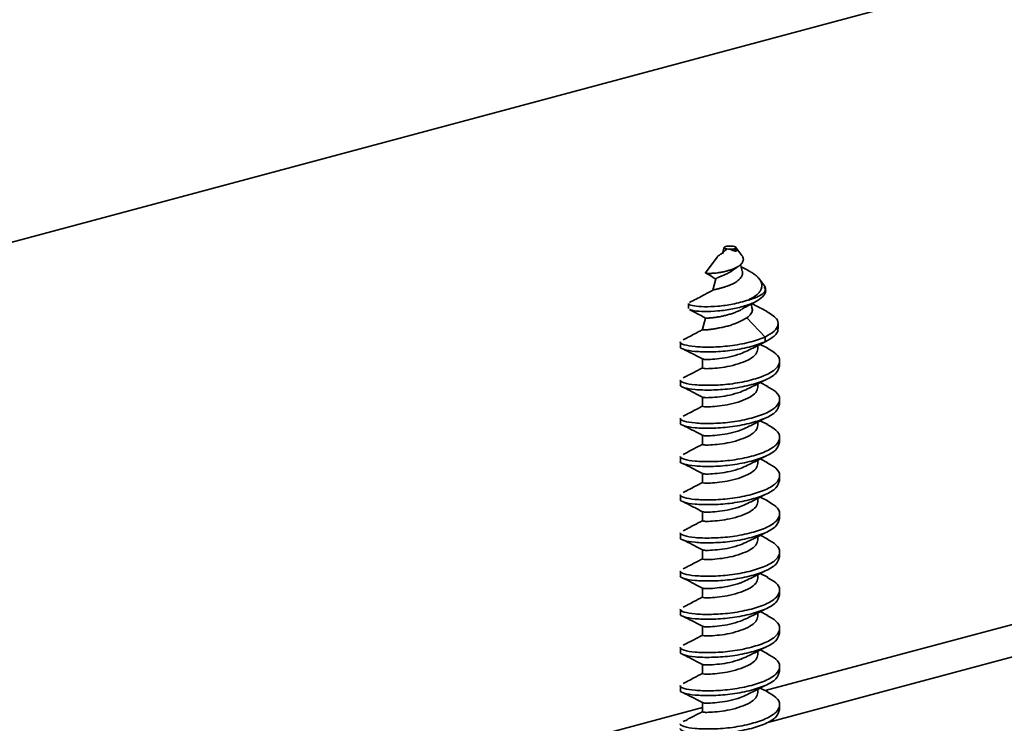
# Model space of a CAD drawing. Units: inches. Extents: x 2 to 154, y 1 to 99.
# Drawn here: x 101 to 102, y 56 to 56 of the extents above; entities that cross this region are included whole.
import ezdxf

# ---------------------------------------------------------------- set-up
doc = ezdxf.new("R2010")
doc.units = ezdxf.units.IN
doc.header["$MEASUREMENT"] = 0
doc.linetypes.add('SLD-Solid', pattern=[0])

msp = doc.modelspace()

# ---------------------------------------------------------------- linework, layer by layer
at = {"color": 7, "linetype": 'SLD-Solid', "lineweight": 35}
for p, q in [((106.0523091, 57.2037615), (98.6276879, 55.2146235)), ((101.6653782, 55.5976004), (105.2869981, 56.5678724)), ((101.6385752, 55.8973523), (101.6375271, 55.8934028)), ((101.6457833, 55.8968985), (101.6454886, 55.8951497)), ((101.6457833, 55.8968985), (101.6463764, 55.8949265)), ((101.6497328, 55.8924307), (101.645994, 55.8974767)), ((101.6341057, 55.8913606), (101.6267564, 55.8814419)), ((101.6500174, 55.8824254), (101.6488996, 55.8866376)), ((101.6534739, 55.8830527), (101.6492611, 55.8852756)), ((101.6333192, 55.877546), (101.6314224, 55.870398)), ((101.6639824, 55.8731994), (101.6608487, 55.8774288)), ((101.6159832, 55.8619826), (101.6159832, 55.8589718)), ((101.6562077, 55.8590982), (101.6555256, 55.8616686)), ((101.6267671, 55.8528551), (101.6249054, 55.8458397)), ((101.6529309, 55.8529838), (101.6494012, 55.851189)), ((101.6644128, 55.8408754), (101.6529309, 55.8529838)), ((101.6725665, 55.8463216), (101.6725665, 55.8493324)), ((101.6248167, 55.8454708), (101.6248478, 55.8456227)), ((101.6249054, 55.8458397), (101.6248478, 55.8456227)), ((101.6110657, 55.8377983), (101.6110657, 55.8347875)), ((101.6579254, 55.8344993), (101.6644128, 55.8378646)), ((101.6644128, 55.8378646), (101.6644128, 55.8408754)), ((101.6598278, 55.8333969), (101.6598278, 55.8354862)), ((101.6660438, 55.8338709), (101.6613392, 55.8362675)), ((101.6248037, 55.8271458), (101.6248037, 55.821354)), ((101.6735657, 55.8227445), (101.6735657, 55.8257552)), ((101.6110657, 55.8137122), (101.6110657, 55.8107014)), ((101.6579254, 55.8104132), (101.6639283, 55.8136206)), ((101.6660438, 55.8097848), (101.6612857, 55.8122086)), ((101.6598278, 55.8093108), (101.6598278, 55.8114297)), ((101.6248037, 55.8030597), (101.6248037, 55.7972679)), ((101.6735657, 55.7986584), (101.6735657, 55.8016692)), ((101.6110657, 55.7896261), (101.6110657, 55.7866153)), ((101.6579254, 55.7863271), (101.6639283, 55.7895345)), ((101.6598278, 55.7852247), (101.6598278, 55.7873436)), ((101.6660438, 55.7856987), (101.6612857, 55.7881225)), ((101.6248037, 55.7789736), (101.6248037, 55.7731818)), ((101.6735657, 55.7745723), (101.6735657, 55.7775831)), ((101.6110657, 55.76554), (101.6110657, 55.7625293)), ((101.6579254, 55.762241), (101.6639283, 55.7654484)), ((101.6598278, 55.7611386), (101.6598278, 55.7632575)), ((101.6660438, 55.7616126), (101.6612857, 55.7640365)), ((101.6248037, 55.7548876), (101.6248037, 55.7490958)), ((101.6735657, 55.7504862), (101.6735657, 55.753497)), ((101.6110657, 55.7414539), (101.6110657, 55.7384432)), ((101.6579254, 55.7381549), (101.6639283, 55.7413623)), ((101.6598278, 55.7370526), (101.6598278, 55.7391714)), ((101.6660438, 55.7375265), (101.6612857, 55.7399504)), ((101.6248037, 55.7308015), (101.6248037, 55.7250097)), ((101.6735657, 55.7264001), (101.6735657, 55.7294109)), ((101.6110657, 55.7173678), (101.6110657, 55.7143571)), ((101.6579254, 55.7140688), (101.6639283, 55.7172762)), ((101.6598278, 55.7129665), (101.6598278, 55.7150853)), ((101.6660438, 55.7134404), (101.6612857, 55.7158643)), ((101.6248037, 55.7067154), (101.6248037, 55.7009236)), ((101.6735657, 55.702314), (101.6735657, 55.7053248)), ((101.6110657, 55.6932817), (101.6110657, 55.690271)), ((101.6579254, 55.6899828), (101.6639283, 55.6931901)), ((101.6598278, 55.6888804), (101.6598278, 55.6909992)), ((101.6660438, 55.6893543), (101.6612857, 55.6917782)), ((101.6248037, 55.6826293), (101.6248037, 55.6768375)), ((101.6735657, 55.6782279), (101.6735657, 55.6812387)), ((101.6110657, 55.6691957), (101.6110657, 55.6661849)), ((101.6579254, 55.6658967), (101.6639283, 55.669104)), ((101.6598278, 55.6647943), (101.6598278, 55.6669131)), ((101.6660438, 55.6652683), (101.6612857, 55.6676921)), ((101.6248037, 55.6585432), (101.6248037, 55.6527514)), ((101.6735657, 55.6541418), (101.6735657, 55.6571526)), ((101.6110657, 55.6451096), (101.6110657, 55.6420988)), ((101.6579254, 55.6418106), (101.6639283, 55.6450179)), ((101.6598278, 55.6407082), (101.6598278, 55.642827)), ((101.6660438, 55.6411822), (101.6612857, 55.643606)), ((101.6248037, 55.6344571), (101.6248037, 55.6286653)), ((101.6735657, 55.6300558), (101.6735657, 55.6330665)), ((101.6110657, 55.6210235), (101.6110657, 55.6180127)), ((101.6579254, 55.6177245), (101.6639283, 55.6209318)), ((101.6660438, 55.6170961), (101.6612857, 55.6195199)), ((101.6598278, 55.6166221), (101.6598278, 55.6187409)), ((101.6248037, 55.610371), (101.6248037, 55.6045792)), ((101.6735657, 55.6059697), (101.6735657, 55.6089804))]:
    msp.add_line(p, q, dxfattribs=at)
at = {"color": 8, "linetype": 'SLD-Solid', "lineweight": 35}
for p, q in [((105.3010082, 56.5921378), (101.664507, 55.6178789)), ((101.6248037, 55.607242), (97.876387, 54.6029997))]:
    msp.add_line(p, q, dxfattribs=at)
at = {"color": 7, "linetype": 'SLD-Solid', "lineweight": 35, "flags": 128}
for points in [[(101.6403271, 55.8964293), (101.6395, 55.8966176), (101.6389087, 55.8968613), (101.6386028, 55.8971403), (101.6386077, 55.897431), (101.6389233, 55.8977092), (101.6395229, 55.8979515), (101.6403564, 55.8981377), (101.641354, 55.8982521)], [(101.6457833, 55.8968985), (101.6460418, 55.8971678), (101.6460151, 55.8974457), (101.6457051, 55.897711), (101.6451356, 55.8979434), (101.6443502, 55.898125), (101.643409, 55.8982421), (101.6423841, 55.8982856), (101.641354, 55.8982521)]]:
    msp.add_lwpolyline(points, dxfattribs=at)
at = {"color": 7, "linetype": 'SLD-Solid', "lineweight": 35}
for centre, radius, start, end in [((101.6422727, 55.9086796), 0.0124038, 260.9754123, 270.8325189), ((101.6428167, 55.9035619), 0.0072939, 267.1412612, 293.9986528)]:
    msp.add_arc(centre, radius, start, end, dxfattribs=at)
for points, knots in [([(101.6403271, 55.8964293), (101.6397364, 55.8958604), (101.6385495, 55.8947172), (101.6370041, 55.8936305), (101.6359197, 55.8928716), (101.6351642, 55.8923348), (101.6345557, 55.8918485), (101.6342246, 55.8915316), (101.6341213, 55.8913768), (101.6341089, 55.8913582)], [0, 0, 0, 0, 0.22476115, 0.45163114, 0.57581488, 0.70296446, 0.84025609, 0.98079947, 1, 1, 1, 1]), ([(101.6463764, 55.8949265), (101.6461558, 55.8949789), (101.645708, 55.8950854), (101.644939, 55.8952956), (101.6441176, 55.8955503), (101.6432672, 55.8958601), (101.6427238, 55.8961384), (101.6424529, 55.8962771)], [0, 0, 0, 0, 0.19712497, 0.40000512, 0.59566754, 0.79846314, 1, 1, 1, 1]), ([(101.6267642, 55.8814362), (101.626748, 55.8814106), (101.6267106, 55.8813511), (101.6268143, 55.8812704), (101.627106, 55.8811716), (101.6276307, 55.881097), (101.6283707, 55.8810524), (101.6292347, 55.88103), (101.6302851, 55.8810437), (101.6314953, 55.8811057), (101.6327806, 55.8812022), (101.6341892, 55.8813575), (101.6356671, 55.8815827), (101.6371327, 55.8818423), (101.6386198, 55.8821572), (101.6401064, 55.882529), (101.6415636, 55.8829329), (101.6429903, 55.8833917), (101.6443331, 55.883904), (101.6455846, 55.8844402), (101.6467279, 55.8850291), (101.6477186, 55.8856599), (101.6485804, 55.8862915), (101.6492948, 55.8869459), (101.649851, 55.8876221), (101.6502943, 55.8883016), (101.6505775, 55.8889983), (101.6506825, 55.8896975), (101.6506739, 55.8903773), (101.6505136, 55.8910567), (101.6501945, 55.8917198), (101.6499697, 55.8921208), (101.6497817, 55.8923442), (101.6497182, 55.8924196)], [0, 0, 0, 0, 0.02602272, 0.06026188, 0.09086763, 0.15319472, 0.18500197, 0.21449737, 0.27456122, 0.30522567, 0.33343872, 0.3909714, 0.42039695, 0.44641612, 0.49939823, 0.52643713, 0.55150748, 0.60258849, 0.62868854, 0.65224531, 0.70030632, 0.72489866, 0.74641906, 0.79024295, 0.81261353, 0.83324353, 0.87531051, 0.89683041, 0.91574753, 0.95436055, 0.97412384, 0.99127084, 1, 1, 1, 1]), ([(101.6267445, 55.8813497), (101.6269328, 55.8812466), (101.6281686, 55.8805699), (101.6304808, 55.8792824), (101.63253, 55.877858), (101.6332662, 55.8773463)], [0, 0, 0, 0, 0.10330378, 0.67786868, 1, 1, 1, 1]), ([(101.6499894, 55.8824179), (101.6500339, 55.8822783), (101.6501882, 55.8817941), (101.6501896, 55.8809507), (101.6499876, 55.879907), (101.6495019, 55.8788751), (101.6487659, 55.8778774), (101.647789, 55.8769134), (101.6466038, 55.875999), (101.6452308, 55.8751283), (101.643715, 55.8743319), (101.6423675, 55.8737357), (101.6412685, 55.873301), (101.6401567, 55.8728915), (101.6390498, 55.872522), (101.6379773, 55.8721928), (101.6371864, 55.8719602), (101.6364234, 55.8717456), (101.6356908, 55.8715494), (101.6349942, 55.8713718), (101.6343457, 55.871214), (101.6337531, 55.8710752), (101.6332182, 55.8709528), (101.6327424, 55.8708441), (101.6323341, 55.8707477), (101.631997, 55.8706616), (101.6317365, 55.8705832), (101.6315666, 55.8705206), (101.631516, 55.8704838), (101.6314978, 55.8704705)], [0, 0, 0, 0, 0.01973736, 0.06845102, 0.11849512, 0.16865613, 0.22021598, 0.27145661, 0.32408285, 0.37724759, 0.43188434, 0.48628378, 0.51416733, 0.54224371, 0.59789144, 0.62639607, 0.6550914, 0.68387746, 0.71285715, 0.74244418, 0.7722397, 0.80156511, 0.83108882, 0.86122705, 0.89157354, 0.92158658, 0.95179805, 0.98262226, 1, 1, 1, 1]), ([(101.6333452, 55.8775387), (101.6333414, 55.8775591), (101.6333289, 55.8776271), (101.6334513, 55.8777524), (101.6336964, 55.877961), (101.6341006, 55.8781862), (101.6346364, 55.8784318), (101.6352563, 55.878693), (101.6359975, 55.878984), (101.6372335, 55.8794708), (101.6384012, 55.8799567), (101.6400732, 55.880722), (101.6413178, 55.8813394), (101.6429805, 55.8822803), (101.6440052, 55.882925), (101.6446822, 55.8834786), (101.6447589, 55.8835413)], [0, 0, 0, 0, 0.022932237, 0.076361663, 0.125566564, 0.225677238, 0.276713778, 0.325324037, 0.424306489, 0.474830262, 0.616411598, 0.664959035, 0.80153246, 0.848305826, 0.982821464, 1, 1, 1, 1]), ([(101.6448677, 55.8834116), (101.6451233, 55.8837322), (101.6455932, 55.8843215), (101.6467594, 55.8849983), (101.6472912, 55.8853069)], [0, 0, 0, 0, 0.54402466, 1, 1, 1, 1]), ([(101.6534538, 55.8830137), (101.6535572, 55.8829619), (101.6540719, 55.8827037), (101.6549462, 55.8822174), (101.6560685, 55.8815521), (101.6571218, 55.8808616), (101.6580937, 55.880155), (101.6589722, 55.8794371), (101.6597568, 55.8787064), (101.6604469, 55.8779585), (101.6610428, 55.8771862), (101.6615342, 55.8763929), (101.6619159, 55.8755765), (101.6621811, 55.8747442), (101.6623289, 55.8738812), (101.6623441, 55.8729967), (101.6622129, 55.8720923), (101.6619306, 55.8711908), (101.6614983, 55.8703056), (101.6609236, 55.8694439), (101.6602112, 55.8686042), (101.6593584, 55.8677807), (101.6584031, 55.8670026), (101.6573719, 55.8662713), (101.6562791, 55.8655825), (101.6550991, 55.8649084), (101.654245, 55.8644736), (101.6538169, 55.8642557)], [0, 0, 0, 0, 0.00919557, 0.04579122, 0.0826366, 0.12025818, 0.1581422, 0.19542707, 0.23295033, 0.27119154, 0.30966702, 0.34956988, 0.3897125, 0.43057013, 0.47166159, 0.51562018, 0.55987744, 0.60507378, 0.65059225, 0.69514638, 0.73999492, 0.78573816, 0.83177604, 0.87333476, 0.91509415, 0.95745065, 1, 1, 1, 1]), ([(101.6314858, 55.8704929), (101.6293444, 55.8693127), (101.6241821, 55.8664676), (101.6194908, 55.864121), (101.6167456, 55.8627478)], [0, 0, 0, 0, 0.41481853, 1, 1, 1, 1]), ([(101.6167979, 55.8583285), (101.6176034, 55.8580169), (101.6193291, 55.8573492), (101.6258279, 55.8568839), (101.6344051, 55.8571762), (101.643863, 55.8584725), (101.6527258, 55.8606323), (101.6598136, 55.8636455), (101.6639178, 55.8671774), (101.6653844, 55.8702378), (101.6641576, 55.8719458), (101.6638117, 55.8724273)], [0, 0, 0, 0, 0.111701749, 0.239305608, 0.36438817, 0.48713106, 0.607760515, 0.725815166, 0.841752008, 0.955379989, 1, 1, 1, 1]), ([(101.6538169, 55.8642557), (101.6546804, 55.8644862), (101.6564247, 55.8649519), (101.6588778, 55.8658849), (101.6611506, 55.8670011), (101.6630061, 55.8682653), (101.6642665, 55.8695717), (101.664807, 55.8708725), (101.6647225, 55.8720898), (101.6641636, 55.8728483), (101.663932, 55.8731627)], [0, 0, 0, 0, 0.10814426, 0.21847357, 0.3551675, 0.49582003, 0.63275263, 0.77386676, 0.90628606, 1, 1, 1, 1]), ([(101.6163647, 55.8619986), (101.6162802, 55.8618221), (101.616003, 55.861243), (101.6193507, 55.8604016), (101.6257452, 55.8598865), (101.6344044, 55.8602009), (101.6444517, 55.8615024), (101.6505598, 55.8632981), (101.6538169, 55.8642557)], [0, 0, 0, 0, 0.08091576, 0.26553052, 0.4472796, 0.62543755, 0.80026305, 1, 1, 1, 1]), ([(101.6496301, 55.8583167), (101.6504317, 55.8588126), (101.6528899, 55.8603331), (101.6561485, 55.8620429), (101.6583445, 55.863195)], [0, 0, 0, 0, 0.32610004, 1, 1, 1, 1]), ([(101.6651121, 55.8573634), (101.662364, 55.8587254), (101.6591314, 55.8603276), (101.6564358, 55.8617568), (101.6560318, 55.861971)], [0, 0, 0, 0, 0.85012028, 1, 1, 1, 1]), ([(101.6165925, 55.8583027), (101.6187282, 55.8572017), (101.6220961, 55.8554654), (101.6255106, 55.8535118), (101.6267598, 55.852797)], [0, 0, 0, 0, 0.63414595, 1, 1, 1, 1]), ([(101.6267845, 55.8528401), (101.6267846, 55.8528384), (101.6267851, 55.8528275), (101.6269091, 55.8528122), (101.6271608, 55.8528021), (101.6275367, 55.8528067), (101.6280146, 55.8528247), (101.6286084, 55.8528578), (101.629304, 55.8529066), (101.6300888, 55.8529719), (101.6309572, 55.8530551), (101.6319221, 55.8531609), (101.6329579, 55.8532905), (101.6340477, 55.8534455), (101.6351857, 55.8536288), (101.636388, 55.8538484), (101.6376142, 55.8541024), (101.6388452, 55.8543854), (101.640076, 55.8546954), (101.6413312, 55.85504), (101.6425784, 55.8554129), (101.6438014, 55.8558107), (101.6449975, 55.8562341), (101.646178, 55.8566921), (101.6473075, 55.8571747), (101.6483649, 55.8576815), (101.6491259, 55.8580746), (101.649516, 55.8583124), (101.6496013, 55.8583644)], [0, 0, 0, 0, 0.00860924, 0.05287232, 0.09748976, 0.13908982, 0.18098622, 0.2238193, 0.26697731, 0.30800566, 0.34932471, 0.39157289, 0.43414845, 0.474426, 0.51499759, 0.55651288, 0.59836183, 0.63730407, 0.67652131, 0.71660962, 0.75700109, 0.79550863, 0.83429133, 0.87395552, 0.91393135, 0.95152926, 0.98940313, 1, 1, 1, 1]), ([(101.6529309, 55.8529838), (101.6538688, 55.8537854), (101.6557162, 55.8553643), (101.6566654, 55.8577977), (101.6560951, 55.8593352), (101.6558465, 55.8600052)], [0, 0, 0, 0, 0.36780446, 0.72450388, 1, 1, 1, 1]), ([(101.6561894, 55.859093), (101.6562095, 55.859041), (101.656403, 55.8585398), (101.6564472, 55.8579813), (101.6563448, 55.8574591), (101.656331, 55.8573892)], [0, 0, 0, 0, 0.091210993, 0.878320209, 1, 1, 1, 1]), ([(101.6644128, 55.8408754), (101.6665212, 55.842061), (101.6707023, 55.8444122), (101.6729563, 55.8484475), (101.67225, 55.8529894), (101.6675101, 55.8557592), (101.6648056, 55.8573395)], [0, 0, 0, 0, 0.23582425, 0.46764755, 0.69625477, 1, 1, 1, 1]), ([(101.6248167, 55.8454708), (101.6248497, 55.8454666), (101.624916, 55.8454583), (101.6252257, 55.84544), (101.6256959, 55.8454091), (101.6263151, 55.8453951), (101.6270441, 55.8454259), (101.6278531, 55.8454861), (101.6287857, 55.8455808), (101.6298063, 55.8457063), (101.6312507, 55.845909), (101.632835, 55.8461644), (101.6345459, 55.8464703), (101.6358853, 55.846723), (101.6372708, 55.8469989), (101.6387116, 55.8472911), (101.6401513, 55.8476358), (101.6420407, 55.8481561), (101.6439047, 55.8487677), (101.645915, 55.8495421), (101.6476368, 55.8502831), (101.6488099, 55.8508854), (101.6494012, 55.851189)], [0, 0, 0, 0, 0.04930305, 0.09903538, 0.15016349, 0.20180044, 0.24508338, 0.28870278, 0.33337841, 0.37841585, 0.41961958, 0.50339603, 0.54606664, 0.58769086, 0.62960893, 0.67247715, 0.71570071, 0.75595892, 0.83798259, 0.87984979, 0.93943459, 1, 1, 1, 1]), ([(101.6249421, 55.8455761), (101.6230789, 55.8445802), (101.6184273, 55.8420939), (101.6148237, 55.8402622), (101.6126635, 55.8391642)], [0, 0, 0, 0, 0.40054677, 1, 1, 1, 1]), ([(101.6644128, 55.8378646), (101.6664601, 55.8390484), (101.67052, 55.841396), (101.672852, 55.8444062), (101.6723653, 55.8460342), (101.6722814, 55.8463149)], [0, 0, 0, 0, 0.45707281, 0.906391, 1, 1, 1, 1]), ([(101.6644128, 55.8408754), (101.6612138, 55.8397138), (101.6547294, 55.8373593), (101.6422951, 55.8351263), (101.6300779, 55.8344068), (101.6195283, 55.8347038), (101.6130767, 55.8358914), (101.610295, 55.83725), (101.6110841, 55.8377906), (101.6110932, 55.8377968)], [0, 0, 0, 0, 0.16543151, 0.33533032, 0.49832598, 0.66670881, 0.83509163, 0.9980873, 1, 1, 1, 1]), ([(101.6644128, 55.8378646), (101.6612138, 55.836703), (101.6547294, 55.8343485), (101.6422951, 55.8321155), (101.6300779, 55.831396), (101.6195283, 55.831693), (101.6130767, 55.8328806), (101.610295, 55.8342393), (101.6110841, 55.8347798), (101.6110932, 55.8347861)], [0, 0, 0, 0, 0.165431508, 0.335330319, 0.498325983, 0.666708809, 0.835091634, 0.998087298, 1, 1, 1, 1]), ([(101.6603836, 55.8357745), (101.6611863, 55.8361896), (101.6627942, 55.8370211), (101.6644682, 55.8378746), (101.6653064, 55.8383021)], [0, 0, 0, 0, 0.49923773, 1, 1, 1, 1]), ([(101.6656883, 55.8338473), (101.6677642, 55.832705), (101.6723118, 55.8302026), (101.6743077, 55.825779), (101.6719731, 55.8208832), (101.6649749, 55.8166363), (101.6545741, 55.8133155), (101.6423352, 55.8110292), (101.6300669, 55.8103237), (101.6195313, 55.8106169), (101.6130759, 55.8118055), (101.610295, 55.8131639), (101.6110841, 55.8137045), (101.6110932, 55.8137107)], [0, 0, 0, 0, 0.08371793, 0.18339584, 0.28729528, 0.3884628, 0.48963032, 0.59352977, 0.69320768, 0.79618004, 0.8991524, 0.99883031, 1, 1, 1, 1]), ([(101.6124448, 55.8334241), (101.6143752, 55.8324631), (101.6181955, 55.8305613), (101.6226662, 55.8282234), (101.6248778, 55.8270669)], [0, 0, 0, 0, 0.50532435, 1, 1, 1, 1]), ([(101.6598124, 55.8333977), (101.6595528, 55.8322483), (101.6590381, 55.8299689), (101.6549845, 55.8269449), (101.6491835, 55.824446), (101.642343, 55.8224494), (101.6354246, 55.8214529), (101.6296171, 55.8209244), (101.6256828, 55.8209152), (101.6248593, 55.8212565), (101.6247779, 55.8213868), (101.6249145, 55.821401), (101.6249818, 55.821408)], [0, 0, 0, 0, 0.12297524, 0.24386148, 0.36474772, 0.48912317, 0.60811355, 0.7313025, 0.85449144, 0.97348182, 0.98694863, 1, 1, 1, 1]), ([(101.6488469, 55.8302648), (101.6503242, 55.8309244), (101.6533466, 55.8322739), (101.6563765, 55.8337465), (101.6579254, 55.8344993)], [0, 0, 0, 0, 0.48879922, 1, 1, 1, 1]), ([(101.6251613, 55.8270466), (101.6253714, 55.8269481), (101.6258809, 55.8267093), (101.6296672, 55.8267144), (101.6353996, 55.8272514), (101.6423545, 55.8282127), (101.646732, 55.8296042), (101.6489509, 55.8303096)], [0, 0, 0, 0, 0.15055566, 0.36512384, 0.57969202, 0.78694724, 1, 1, 1, 1]), ([(101.6735383, 55.8227459), (101.6730741, 55.8211106), (101.6721528, 55.8178647), (101.6649199, 55.8136233), (101.6545893, 55.8103053), (101.6423313, 55.8080183), (101.630068, 55.8073129), (101.619531, 55.8076061), (101.613076, 55.8087948), (101.610295, 55.8101532), (101.6110841, 55.8106937), (101.6110932, 55.8107)], [0, 0, 0, 0, 0.12598162, 0.25004741, 0.3741132, 0.50152925, 0.62376827, 0.75004741, 0.87632654, 0.99856556, 1, 1, 1, 1]), ([(101.6249421, 55.82149), (101.6230789, 55.8204941), (101.6184273, 55.8180078), (101.6148237, 55.8161761), (101.6126635, 55.8150781)], [0, 0, 0, 0, 0.40054677, 1, 1, 1, 1]), ([(101.6656883, 55.8097612), (101.6677642, 55.8086189), (101.6723118, 55.8061165), (101.6743077, 55.8016929), (101.6719731, 55.7967971), (101.6649749, 55.7925502), (101.6545741, 55.7892294), (101.6423352, 55.7869432), (101.6300669, 55.7862376), (101.6195313, 55.7865308), (101.6130759, 55.7877194), (101.610295, 55.7890778), (101.6110841, 55.7896184), (101.6110932, 55.7896246)], [0, 0, 0, 0, 0.08371793, 0.18339584, 0.28729528, 0.3884628, 0.48963032, 0.59352977, 0.69320768, 0.79618004, 0.8991524, 0.99883031, 1, 1, 1, 1]), ([(101.6124448, 55.809338), (101.6143752, 55.808377), (101.6181955, 55.8064752), (101.6226662, 55.8041373), (101.6248778, 55.8029808)], [0, 0, 0, 0, 0.50532435, 1, 1, 1, 1]), ([(101.6598124, 55.8093116), (101.6595528, 55.8081622), (101.6590381, 55.8058828), (101.6549845, 55.8028588), (101.6491835, 55.8003599), (101.642343, 55.7983633), (101.6354246, 55.7973669), (101.6296171, 55.7968383), (101.6256828, 55.7968291), (101.6248593, 55.7971704), (101.6247779, 55.7973007), (101.6249145, 55.7973149), (101.6249818, 55.7973219)], [0, 0, 0, 0, 0.12297524, 0.24386148, 0.36474772, 0.48912317, 0.60811355, 0.7313025, 0.85449144, 0.97348182, 0.98694863, 1, 1, 1, 1]), ([(101.6251613, 55.8029605), (101.6253714, 55.802862), (101.6258809, 55.8026232), (101.6296672, 55.8026283), (101.6353996, 55.8031653), (101.6423545, 55.8041266), (101.646732, 55.8055181), (101.6489509, 55.8062235)], [0, 0, 0, 0, 0.15055566, 0.36512384, 0.57969202, 0.78694724, 1, 1, 1, 1]), ([(101.6488469, 55.8061787), (101.6503242, 55.8068383), (101.6533466, 55.8081878), (101.6563765, 55.8096604), (101.6579254, 55.8104132)], [0, 0, 0, 0, 0.48879922, 1, 1, 1, 1]), ([(101.6735383, 55.7986598), (101.6730741, 55.7970245), (101.6721528, 55.7937786), (101.6649199, 55.7895372), (101.6545893, 55.7862192), (101.6423313, 55.7839322), (101.630068, 55.7832269), (101.619531, 55.78352), (101.613076, 55.7847087), (101.610295, 55.7860671), (101.6110841, 55.7866076), (101.6110932, 55.7866139)], [0, 0, 0, 0, 0.12598162, 0.25004741, 0.3741132, 0.50152925, 0.62376827, 0.75004741, 0.87632654, 0.99856556, 1, 1, 1, 1]), ([(101.6249421, 55.797404), (101.6230789, 55.7964081), (101.6184273, 55.7939217), (101.6148237, 55.79209), (101.6126635, 55.790992)], [0, 0, 0, 0, 0.40054677, 1, 1, 1, 1]), ([(101.6656883, 55.7856751), (101.6677642, 55.7845328), (101.6723118, 55.7820304), (101.6743077, 55.7776068), (101.6719731, 55.772711), (101.6649749, 55.7684641), (101.6545741, 55.7651433), (101.6423352, 55.7628571), (101.6300669, 55.7621515), (101.6195313, 55.7624447), (101.6130759, 55.7636333), (101.610295, 55.7649918), (101.6110841, 55.7655323), (101.6110932, 55.7655386)], [0, 0, 0, 0, 0.08371793, 0.18339584, 0.28729528, 0.3884628, 0.48963032, 0.59352977, 0.69320768, 0.79618004, 0.8991524, 0.99883031, 1, 1, 1, 1]), ([(101.6124448, 55.7852519), (101.6143752, 55.7842909), (101.6181955, 55.7823891), (101.6226662, 55.7800512), (101.6248778, 55.7788947)], [0, 0, 0, 0, 0.50532435, 1, 1, 1, 1]), ([(101.6598124, 55.7852256), (101.6595528, 55.7840761), (101.6590381, 55.7817967), (101.6549845, 55.7787727), (101.6491835, 55.7762739), (101.642343, 55.7742772), (101.6354246, 55.7732808), (101.6296171, 55.7727522), (101.6256828, 55.772743), (101.6248593, 55.7730843), (101.6247779, 55.7732146), (101.6249145, 55.7732288), (101.6249818, 55.7732358)], [0, 0, 0, 0, 0.12297524, 0.24386148, 0.36474772, 0.48912317, 0.60811355, 0.7313025, 0.85449144, 0.97348182, 0.98694863, 1, 1, 1, 1]), ([(101.6251613, 55.7788744), (101.6253714, 55.7787759), (101.6258809, 55.7785371), (101.6296672, 55.7785422), (101.6353996, 55.7790792), (101.6423545, 55.7800405), (101.646732, 55.781432), (101.6489509, 55.7821374)], [0, 0, 0, 0, 0.150555658, 0.365123839, 0.579692021, 0.786947235, 1, 1, 1, 1]), ([(101.6488469, 55.7820926), (101.6503242, 55.7827522), (101.6533466, 55.7841017), (101.6563765, 55.7855743), (101.6579254, 55.7863271)], [0, 0, 0, 0, 0.48879922, 1, 1, 1, 1]), ([(101.6735383, 55.7745738), (101.6730741, 55.7729384), (101.6721528, 55.7696925), (101.6649199, 55.7654511), (101.6545893, 55.7621331), (101.6423313, 55.7598461), (101.630068, 55.7591408), (101.619531, 55.7594339), (101.613076, 55.7606226), (101.610295, 55.761981), (101.6110841, 55.7625215), (101.6110932, 55.7625278)], [0, 0, 0, 0, 0.12598162, 0.25004741, 0.3741132, 0.50152925, 0.62376827, 0.75004741, 0.87632654, 0.99856556, 1, 1, 1, 1]), ([(101.6249421, 55.7733179), (101.6230789, 55.772322), (101.6184273, 55.7698356), (101.6148237, 55.7680039), (101.6126635, 55.7669059)], [0, 0, 0, 0, 0.40054677, 1, 1, 1, 1]), ([(101.6488469, 55.7580065), (101.6503242, 55.7586661), (101.6533466, 55.7600156), (101.6563765, 55.7614882), (101.6579254, 55.762241)], [0, 0, 0, 0, 0.48879922, 1, 1, 1, 1]), ([(101.6656883, 55.761589), (101.6677642, 55.7604467), (101.6723118, 55.7579444), (101.6743077, 55.7535207), (101.6719731, 55.7486249), (101.6649749, 55.744378), (101.6545741, 55.7410572), (101.6423352, 55.738771), (101.6300669, 55.7380654), (101.6195313, 55.7383586), (101.6130759, 55.7395473), (101.610295, 55.7409057), (101.6110841, 55.7414462), (101.6110932, 55.7414525)], [0, 0, 0, 0, 0.08371793, 0.18339584, 0.28729528, 0.3884628, 0.48963032, 0.59352977, 0.69320768, 0.79618004, 0.8991524, 0.99883031, 1, 1, 1, 1]), ([(101.6124448, 55.7611658), (101.6143752, 55.7602048), (101.6181955, 55.758303), (101.6226662, 55.7559651), (101.6248778, 55.7548086)], [0, 0, 0, 0, 0.50532435, 1, 1, 1, 1]), ([(101.6598124, 55.7611395), (101.6595528, 55.75999), (101.6590381, 55.7577106), (101.6549845, 55.7546866), (101.6491835, 55.7521878), (101.642343, 55.7501911), (101.6354246, 55.7491947), (101.6296171, 55.7486661), (101.6256828, 55.7486569), (101.6248593, 55.7489982), (101.6247779, 55.7491285), (101.6249145, 55.7491427), (101.6249818, 55.7491497)], [0, 0, 0, 0, 0.12297524, 0.24386148, 0.36474772, 0.48912317, 0.60811355, 0.7313025, 0.85449144, 0.97348182, 0.98694863, 1, 1, 1, 1]), ([(101.6251613, 55.7547883), (101.6253714, 55.7546898), (101.6258809, 55.754451), (101.6296672, 55.7544561), (101.6353996, 55.7549931), (101.6423545, 55.7559544), (101.646732, 55.7573459), (101.6489509, 55.7580513)], [0, 0, 0, 0, 0.150555658, 0.365123839, 0.579692021, 0.786947235, 1, 1, 1, 1]), ([(101.6735383, 55.7504877), (101.6730741, 55.7488523), (101.6721528, 55.7456064), (101.6649199, 55.741365), (101.6545893, 55.738047), (101.6423313, 55.7357601), (101.630068, 55.7350547), (101.619531, 55.7353479), (101.613076, 55.7365365), (101.610295, 55.7378949), (101.6110841, 55.7384354), (101.6110932, 55.7384417)], [0, 0, 0, 0, 0.12598162, 0.25004741, 0.3741132, 0.50152925, 0.62376827, 0.75004741, 0.87632654, 0.99856556, 1, 1, 1, 1]), ([(101.6249421, 55.7492318), (101.6230789, 55.7482359), (101.6184273, 55.7457495), (101.6148237, 55.7439178), (101.6126635, 55.7428198)], [0, 0, 0, 0, 0.40054677, 1, 1, 1, 1]), ([(101.6656883, 55.737503), (101.6677642, 55.7363607), (101.6723118, 55.7338583), (101.6743077, 55.7294346), (101.6719731, 55.7245388), (101.6649749, 55.7202919), (101.6545741, 55.7169711), (101.6423352, 55.7146849), (101.6300669, 55.7139793), (101.6195313, 55.7142725), (101.6130759, 55.7154612), (101.610295, 55.7168196), (101.6110841, 55.7173601), (101.6110932, 55.7173664)], [0, 0, 0, 0, 0.08371793, 0.18339584, 0.28729528, 0.3884628, 0.48963032, 0.59352977, 0.69320768, 0.79618004, 0.8991524, 0.99883031, 1, 1, 1, 1]), ([(101.6488469, 55.7339204), (101.6503242, 55.73458), (101.6533466, 55.7359295), (101.6563765, 55.7374021), (101.6579254, 55.7381549)], [0, 0, 0, 0, 0.48879922, 1, 1, 1, 1]), ([(101.6124448, 55.7370797), (101.6143752, 55.7361187), (101.6181955, 55.7342169), (101.6226662, 55.731879), (101.6248778, 55.7307225)], [0, 0, 0, 0, 0.50532435, 1, 1, 1, 1]), ([(101.6598124, 55.7370534), (101.6595528, 55.7359039), (101.6590381, 55.7336245), (101.6549845, 55.7306005), (101.6491835, 55.7281017), (101.642343, 55.7261051), (101.6354246, 55.7251086), (101.6296171, 55.7245801), (101.6256828, 55.7245708), (101.6248593, 55.7249121), (101.6247779, 55.7250424), (101.6249145, 55.7250566), (101.6249818, 55.7250636)], [0, 0, 0, 0, 0.12297524, 0.24386148, 0.36474772, 0.48912317, 0.60811355, 0.7313025, 0.85449144, 0.97348182, 0.98694863, 1, 1, 1, 1]), ([(101.6251613, 55.7307022), (101.6253714, 55.7306037), (101.6258809, 55.7303649), (101.6296672, 55.73037), (101.6353996, 55.730907), (101.6423545, 55.7318683), (101.646732, 55.7332598), (101.6489509, 55.7339652)], [0, 0, 0, 0, 0.15055566, 0.36512384, 0.57969202, 0.78694724, 1, 1, 1, 1]), ([(101.6735383, 55.7264016), (101.6730741, 55.7247662), (101.6721528, 55.7215204), (101.6649199, 55.7172789), (101.6545893, 55.713961), (101.6423313, 55.711674), (101.630068, 55.7109686), (101.619531, 55.7112618), (101.613076, 55.7124504), (101.610295, 55.7138088), (101.6110841, 55.7143493), (101.6110932, 55.7143556)], [0, 0, 0, 0, 0.12598162, 0.25004741, 0.3741132, 0.50152925, 0.62376827, 0.75004741, 0.87632654, 0.99856556, 1, 1, 1, 1]), ([(101.6249421, 55.7251457), (101.6230789, 55.7241498), (101.6184273, 55.7216634), (101.6148237, 55.7198317), (101.6126635, 55.7187337)], [0, 0, 0, 0, 0.40054677, 1, 1, 1, 1]), ([(101.6656883, 55.7134169), (101.6677642, 55.7122746), (101.6723118, 55.7097722), (101.6743077, 55.7053485), (101.6719731, 55.7004527), (101.6649749, 55.6962059), (101.6545741, 55.692885), (101.6423352, 55.6905988), (101.6300669, 55.6898932), (101.6195313, 55.6901864), (101.6130759, 55.6913751), (101.610295, 55.6927335), (101.6110841, 55.693274), (101.6110932, 55.6932803)], [0, 0, 0, 0, 0.08371793, 0.18339584, 0.28729528, 0.3884628, 0.48963032, 0.59352977, 0.69320768, 0.79618004, 0.8991524, 0.99883031, 1, 1, 1, 1]), ([(101.6124448, 55.7129936), (101.6143752, 55.7120326), (101.6181955, 55.7101308), (101.6226662, 55.7077929), (101.6248778, 55.7066364)], [0, 0, 0, 0, 0.505324347, 1, 1, 1, 1]), ([(101.6598124, 55.7129673), (101.6595528, 55.7118178), (101.6590381, 55.7095384), (101.6549845, 55.7065144), (101.6491835, 55.7040156), (101.642343, 55.702019), (101.6354246, 55.7010225), (101.6296171, 55.700494), (101.6256828, 55.7004847), (101.6248593, 55.700826), (101.6247779, 55.7009563), (101.6249145, 55.7009705), (101.6249818, 55.7009775)], [0, 0, 0, 0, 0.12297524, 0.24386148, 0.36474772, 0.48912317, 0.60811355, 0.7313025, 0.85449144, 0.97348182, 0.98694863, 1, 1, 1, 1]), ([(101.6488469, 55.7098343), (101.6503242, 55.7104939), (101.6533466, 55.7118434), (101.6563765, 55.713316), (101.6579254, 55.7140688)], [0, 0, 0, 0, 0.48879922, 1, 1, 1, 1]), ([(101.6251613, 55.7066161), (101.6253714, 55.7065177), (101.6258809, 55.7062788), (101.6296672, 55.7062839), (101.6353996, 55.7068209), (101.6423545, 55.7077822), (101.646732, 55.7091737), (101.6489509, 55.7098791)], [0, 0, 0, 0, 0.150555658, 0.365123839, 0.579692021, 0.786947235, 1, 1, 1, 1]), ([(101.6735383, 55.7023155), (101.6730741, 55.7006801), (101.6721528, 55.6974343), (101.6649199, 55.6931928), (101.6545893, 55.6898749), (101.6423313, 55.6875879), (101.630068, 55.6868825), (101.619531, 55.6871757), (101.613076, 55.6883643), (101.610295, 55.6897227), (101.6110841, 55.6902633), (101.6110932, 55.6902695)], [0, 0, 0, 0, 0.12598162, 0.25004741, 0.3741132, 0.50152925, 0.62376827, 0.75004741, 0.87632654, 0.99856556, 1, 1, 1, 1]), ([(101.6249421, 55.7010596), (101.6230789, 55.7000637), (101.6184273, 55.6975773), (101.6148237, 55.6957457), (101.6126635, 55.6946476)], [0, 0, 0, 0, 0.40054677, 1, 1, 1, 1]), ([(101.6656883, 55.6893308), (101.6677642, 55.6881885), (101.6723118, 55.6856861), (101.6743077, 55.6812624), (101.6719731, 55.6763666), (101.6649749, 55.6721198), (101.6545741, 55.6687989), (101.6423352, 55.6665127), (101.6300669, 55.6658071), (101.6195313, 55.6661004), (101.6130759, 55.667289), (101.610295, 55.6686474), (101.6110841, 55.6691879), (101.6110932, 55.6691942)], [0, 0, 0, 0, 0.08371793, 0.18339584, 0.28729528, 0.3884628, 0.48963032, 0.59352977, 0.69320768, 0.79618004, 0.8991524, 0.99883031, 1, 1, 1, 1]), ([(101.6124448, 55.6889076), (101.6143752, 55.6879465), (101.6181955, 55.6860447), (101.6226662, 55.6837068), (101.6248778, 55.6825504)], [0, 0, 0, 0, 0.505324347, 1, 1, 1, 1]), ([(101.6598124, 55.6888812), (101.6595528, 55.6877317), (101.6590381, 55.6854523), (101.6549845, 55.6824283), (101.6491835, 55.6799295), (101.642343, 55.6779329), (101.6354246, 55.6769364), (101.6296171, 55.6764079), (101.6256828, 55.6763986), (101.6248593, 55.6767399), (101.6247779, 55.6768702), (101.6249145, 55.6768845), (101.6249818, 55.6768914)], [0, 0, 0, 0, 0.122975245, 0.243861481, 0.364747717, 0.489123168, 0.608113553, 0.731302495, 0.854491438, 0.973481823, 0.986948629, 1, 1, 1, 1]), ([(101.6488469, 55.6857482), (101.6503242, 55.6864078), (101.6533466, 55.6877573), (101.6563765, 55.6892299), (101.6579254, 55.6899828)], [0, 0, 0, 0, 0.48879922, 1, 1, 1, 1]), ([(101.6251613, 55.6825301), (101.6253714, 55.6824316), (101.6258809, 55.6821927), (101.6296672, 55.6821978), (101.6353996, 55.6827348), (101.6423545, 55.6836961), (101.646732, 55.6850877), (101.6489509, 55.685793)], [0, 0, 0, 0, 0.150555658, 0.365123839, 0.579692021, 0.786947235, 1, 1, 1, 1]), ([(101.6735383, 55.6782294), (101.6730741, 55.676594), (101.6721528, 55.6733482), (101.6649199, 55.6691067), (101.6545893, 55.6657888), (101.6423313, 55.6635018), (101.630068, 55.6627964), (101.619531, 55.6630896), (101.613076, 55.6642782), (101.610295, 55.6656366), (101.6110841, 55.6661772), (101.6110932, 55.6661834)], [0, 0, 0, 0, 0.12598162, 0.25004741, 0.3741132, 0.50152925, 0.62376827, 0.75004741, 0.87632654, 0.99856556, 1, 1, 1, 1]), ([(101.6249421, 55.6769735), (101.6230789, 55.6759776), (101.6184273, 55.6734912), (101.6148237, 55.6716596), (101.6126635, 55.6705615)], [0, 0, 0, 0, 0.400546769, 1, 1, 1, 1]), ([(101.6656883, 55.6652447), (101.6677642, 55.6641024), (101.6723118, 55.6616), (101.6743077, 55.6571763), (101.6719731, 55.6522805), (101.6649749, 55.6480337), (101.6545741, 55.6447128), (101.6423352, 55.6424266), (101.6300669, 55.641721), (101.6195313, 55.6420143), (101.6130759, 55.6432029), (101.610295, 55.6445613), (101.6110841, 55.6451018), (101.6110932, 55.6451081)], [0, 0, 0, 0, 0.08371793, 0.18339584, 0.28729528, 0.3884628, 0.48963032, 0.59352977, 0.69320768, 0.79618004, 0.8991524, 0.99883031, 1, 1, 1, 1]), ([(101.6124448, 55.6648215), (101.6143752, 55.6638604), (101.6181955, 55.6619586), (101.6226662, 55.6596208), (101.6248778, 55.6584643)], [0, 0, 0, 0, 0.50532435, 1, 1, 1, 1]), ([(101.6598124, 55.6647951), (101.6595528, 55.6636456), (101.6590381, 55.6613662), (101.6549845, 55.6583422), (101.6491835, 55.6558434), (101.642343, 55.6538468), (101.6354246, 55.6528503), (101.6296171, 55.6523218), (101.6256828, 55.6523125), (101.6248593, 55.6526538), (101.6247779, 55.6527842), (101.6249145, 55.6527984), (101.6249818, 55.6528053)], [0, 0, 0, 0, 0.12297524, 0.24386148, 0.36474772, 0.48912317, 0.60811355, 0.7313025, 0.85449144, 0.97348182, 0.98694863, 1, 1, 1, 1]), ([(101.6488469, 55.6616621), (101.6503242, 55.6623217), (101.6533466, 55.6636712), (101.6563765, 55.6651439), (101.6579254, 55.6658967)], [0, 0, 0, 0, 0.48879922, 1, 1, 1, 1]), ([(101.6251613, 55.658444), (101.6253714, 55.6583455), (101.6258809, 55.6581066), (101.6296672, 55.6581117), (101.6353996, 55.6586487), (101.6423545, 55.65961), (101.646732, 55.6610016), (101.6489509, 55.6617069)], [0, 0, 0, 0, 0.150555658, 0.365123839, 0.579692021, 0.786947235, 1, 1, 1, 1]), ([(101.6735383, 55.6541433), (101.6730741, 55.6525079), (101.6721528, 55.6492621), (101.6649199, 55.6450206), (101.6545893, 55.6417027), (101.6423313, 55.6394157), (101.630068, 55.6387103), (101.619531, 55.6390035), (101.613076, 55.6401921), (101.610295, 55.6415505), (101.6110841, 55.6420911), (101.6110932, 55.6420973)], [0, 0, 0, 0, 0.12598162, 0.25004741, 0.3741132, 0.50152925, 0.62376827, 0.75004741, 0.87632654, 0.99856556, 1, 1, 1, 1]), ([(101.6249421, 55.6528874), (101.6230789, 55.6518915), (101.6184273, 55.6494052), (101.6148237, 55.6475735), (101.6126635, 55.6464755)], [0, 0, 0, 0, 0.40054677, 1, 1, 1, 1]), ([(101.6656883, 55.6411586), (101.6677642, 55.6400163), (101.6723118, 55.6375139), (101.6743077, 55.6330902), (101.6719731, 55.6281944), (101.6649749, 55.6239476), (101.6545741, 55.6206267), (101.6423352, 55.6183405), (101.6300669, 55.6176349), (101.6195313, 55.6179282), (101.6130759, 55.6191168), (101.610295, 55.6204752), (101.6110841, 55.6210157), (101.6110932, 55.621022)], [0, 0, 0, 0, 0.08371793, 0.18339584, 0.28729528, 0.3884628, 0.48963032, 0.59352977, 0.69320768, 0.79618004, 0.8991524, 0.99883031, 1, 1, 1, 1]), ([(101.6124448, 55.6407354), (101.6143752, 55.6397743), (101.6181955, 55.6378726), (101.6226662, 55.6355347), (101.6248778, 55.6343782)], [0, 0, 0, 0, 0.50532435, 1, 1, 1, 1]), ([(101.6598124, 55.640709), (101.6595528, 55.6395595), (101.6590381, 55.6372802), (101.6549845, 55.6342561), (101.6491835, 55.6317573), (101.642343, 55.6297607), (101.6354246, 55.6287642), (101.6296171, 55.6282357), (101.6256828, 55.6282264), (101.6248593, 55.6285678), (101.6247779, 55.6286981), (101.6249145, 55.6287123), (101.6249818, 55.6287193)], [0, 0, 0, 0, 0.12297524, 0.24386148, 0.36474772, 0.48912317, 0.60811355, 0.7313025, 0.85449144, 0.97348182, 0.98694863, 1, 1, 1, 1]), ([(101.6488469, 55.637576), (101.6503242, 55.6382357), (101.6533466, 55.6395851), (101.6563765, 55.6410578), (101.6579254, 55.6418106)], [0, 0, 0, 0, 0.48879922, 1, 1, 1, 1]), ([(101.6251613, 55.6343579), (101.6253714, 55.6342594), (101.6258809, 55.6340205), (101.6296672, 55.6340256), (101.6353996, 55.6345626), (101.6423545, 55.635524), (101.646732, 55.6369155), (101.6489509, 55.6376208)], [0, 0, 0, 0, 0.15055566, 0.36512384, 0.57969202, 0.78694724, 1, 1, 1, 1]), ([(101.6735383, 55.6300572), (101.6730741, 55.6284218), (101.6721528, 55.625176), (101.6649199, 55.6209345), (101.6545893, 55.6176166), (101.6423313, 55.6153296), (101.630068, 55.6146242), (101.619531, 55.6149174), (101.613076, 55.616106), (101.610295, 55.6174644), (101.6110841, 55.618005), (101.6110932, 55.6180112)], [0, 0, 0, 0, 0.12598162, 0.25004741, 0.3741132, 0.50152925, 0.62376827, 0.75004741, 0.87632654, 0.99856556, 1, 1, 1, 1]), ([(101.6249421, 55.6288013), (101.6230789, 55.6278054), (101.6184273, 55.6253191), (101.6148237, 55.6234874), (101.6126635, 55.6223894)], [0, 0, 0, 0, 0.400546769, 1, 1, 1, 1]), ([(101.6656883, 55.6170725), (101.6677642, 55.6159302), (101.6723118, 55.6134278), (101.6743077, 55.6090041), (101.6719731, 55.6041083), (101.6649749, 55.5998615), (101.6545741, 55.5965406), (101.6423352, 55.5942544), (101.6300669, 55.5935488), (101.6195313, 55.5938421), (101.6130759, 55.5950307), (101.610295, 55.5963891), (101.6110841, 55.5969296), (101.6110932, 55.5969359)], [0, 0, 0, 0, 0.08371793, 0.18339584, 0.28729528, 0.3884628, 0.48963032, 0.59352977, 0.69320768, 0.79618004, 0.8991524, 0.99883031, 1, 1, 1, 1]), ([(101.6124448, 55.6166493), (101.6143752, 55.6156883), (101.6181955, 55.6137865), (101.6226662, 55.6114486), (101.6248778, 55.6102921)], [0, 0, 0, 0, 0.50532435, 1, 1, 1, 1]), ([(101.6598124, 55.6166229), (101.6595528, 55.6154735), (101.6590381, 55.6131941), (101.6549845, 55.6101701), (101.6491835, 55.6076712), (101.642343, 55.6056746), (101.6354246, 55.6046781), (101.6296171, 55.6041496), (101.6256828, 55.6041404), (101.6248593, 55.6044817), (101.6247779, 55.604612), (101.6249145, 55.6046262), (101.6249818, 55.6046332)], [0, 0, 0, 0, 0.12297524, 0.24386148, 0.36474772, 0.48912317, 0.60811355, 0.7313025, 0.85449144, 0.97348182, 0.98694863, 1, 1, 1, 1]), ([(101.6251613, 55.6102718), (101.6253714, 55.6101733), (101.6258809, 55.6099344), (101.6296672, 55.6099395), (101.6353996, 55.6104766), (101.6423545, 55.6114379), (101.646732, 55.6128294), (101.6489509, 55.6135347)], [0, 0, 0, 0, 0.15055566, 0.36512384, 0.57969202, 0.78694724, 1, 1, 1, 1]), ([(101.6488469, 55.6134899), (101.6503242, 55.6141496), (101.6533466, 55.615499), (101.6563765, 55.6169717), (101.6579254, 55.6177245)], [0, 0, 0, 0, 0.48879922, 1, 1, 1, 1]), ([(101.6735383, 55.6059711), (101.6730741, 55.6043358), (101.6721528, 55.6010899), (101.6649199, 55.5968485), (101.6545893, 55.5935305), (101.6423313, 55.5912435), (101.630068, 55.5905381), (101.619531, 55.5908313), (101.613076, 55.5920199), (101.610295, 55.5933784), (101.6110841, 55.5939189), (101.6110932, 55.5939252)], [0, 0, 0, 0, 0.12598162, 0.25004741, 0.3741132, 0.50152925, 0.62376827, 0.75004741, 0.87632654, 0.99856556, 1, 1, 1, 1]), ([(101.6249421, 55.6047152), (101.6230789, 55.6037193), (101.6184273, 55.601233), (101.6148237, 55.5994013), (101.6126635, 55.5983033)], [0, 0, 0, 0, 0.40054677, 1, 1, 1, 1])]:
    msp.add_open_spline(points, degree=3, knots=knots, dxfattribs=at)

doc.saveas('drawing.dxf')
